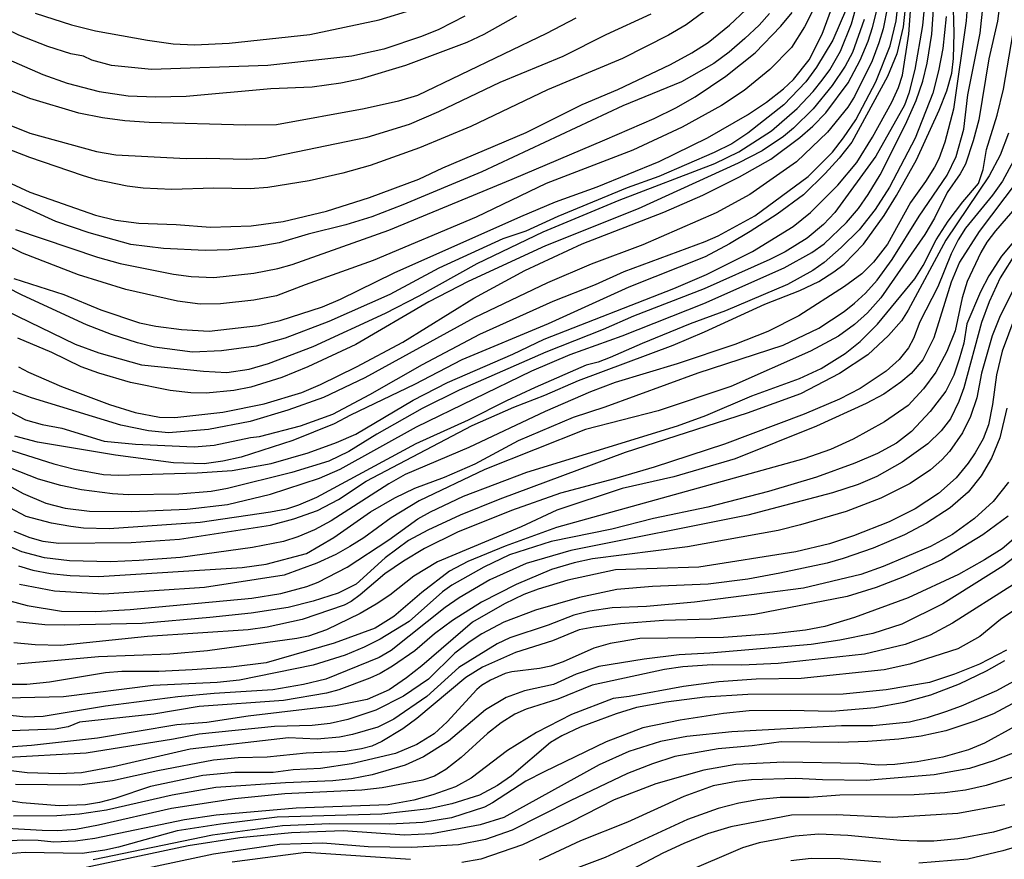
# Model space of a CAD drawing. Units: millimetres. Extents: x 185533 to 187948, y 1671515 to 1674290.
# Drawn here: x 187591 to 187739, y 1672780 to 1672906 of the extents above; entities that cross this region are included whole.
import ezdxf

# ---------------------------------------------------------------- set-up
doc = ezdxf.new("R2010")
doc.units = ezdxf.units.MM
for name, color, linetype in [('IMAGEM', 7, 'Continuous'), ('V-CURVA_DE_NIVEL', 4, 'Continuous'), ('V-CURVA_MESTRA', 1, 'Continuous')]:
    doc.layers.add(name, color=color, linetype=linetype)
picture_1 = doc.add_image_def('image1.jpg', size_in_pixel=(4023, 4623))

msp = doc.modelspace()

# ---------------------------------------------------------------- linework, layer by layer
at = {"layer": 'V-CURVA_DE_NIVEL'}
for points in [[(187589.43, 1672841.87), (187596.5, 1672839.62), (187599.6, 1672838.79), (187603.95, 1672837.99), (187606.16, 1672837.9), (187617.99, 1672838.26), (187623.24, 1672838.6), (187629.12, 1672839.67), (187634.66, 1672841.23), (187638.88, 1672842.79), (187641.79, 1672844.05), (187650.38, 1672849.15), (187655.54, 1672851.81), (187665.36, 1672856.04), (187670.06, 1672858.27), (187689.51, 1672865.89), (187694.37, 1672868), (187701.31, 1672871.43), (187707.39, 1672875.2), (187709.97, 1672877.26), (187714.1, 1672881.36), (187716.93, 1672884.76), (187719.27, 1672888.57), (187722.19, 1672893.85), (187723.2, 1672896.02), (187723.78, 1672897.88), (187724.74, 1672904.05), (187725.73, 1672917.96)], [(187590.49, 1672829.5), (187592.92, 1672828.57), (187594.84, 1672828.01), (187597.27, 1672827.71), (187608.11, 1672827.82), (187615.34, 1672828.3), (187629, 1672830.38), (187632.51, 1672831.35), (187636.03, 1672832.6), (187639.2, 1672834.23), (187643.36, 1672836.98), (187659.25, 1672845.32), (187665.49, 1672848.1), (187670.16, 1672849.9), (187675.22, 1672852.1), (187689.38, 1672857.41), (187694.11, 1672859.37), (187703.16, 1672863.56), (187708.38, 1672865.59), (187711.22, 1672866.93), (187713.51, 1672868.37), (187715.03, 1672869.56), (187717.94, 1672872.53), (187721.06, 1672876.83), (187722.89, 1672879.82), (187725.9, 1672885.18), (187729.29, 1672892.63), (187730.46, 1672895.54), (187731.18, 1672898.2), (187731.42, 1672900.37), (187731.52, 1672904.24), (187731.23, 1672914.89)], [(187724.93, 1672915.02), (187723.9, 1672905.14), (187722.93, 1672901.08), (187721.52, 1672897.69), (187716.18, 1672887.81), (187714.28, 1672885.42), (187712.2, 1672883.15), (187708.92, 1672879.95), (187704.99, 1672877.04), (187700.96, 1672874.43), (187697.86, 1672872.58), (187694.18, 1672870.66), (187682.73, 1672866.11), (187670.67, 1672860.6), (187657.69, 1672855.2), (187650.59, 1672851.47), (187641.02, 1672846.9), (187638.56, 1672845.58), (187632.36, 1672843.12), (187624.62, 1672840.61), (187621.83, 1672839.99), (187619.05, 1672839.62), (187614.44, 1672839.73), (187605.78, 1672840.9), (187594.04, 1672842.85), (187590.65, 1672843.76)], [(187589.31, 1672862.57), (187599.73, 1672857.53), (187603.25, 1672856.25), (187609.68, 1672854.46), (187618.95, 1672853.47), (187622.47, 1672853.31), (187625.8, 1672853.77), (187628.68, 1672854.62), (187635.41, 1672857.18), (187646.24, 1672862.18), (187651.32, 1672864.81), (187660, 1672869.66), (187669.91, 1672874.36), (187681.32, 1672879.15), (187695.62, 1672884.63), (187699.23, 1672886.39), (187704.16, 1672889.53), (187707.98, 1672892.9), (187710.38, 1672895.42), (187711.76, 1672897.11), (187712.87, 1672898.7), (187714.47, 1672901.47), (187716.15, 1672905.56), (187718.1, 1672912.62)], [(187739.03, 1672913.69), (187738.04, 1672905.97), (187736.76, 1672900.34), (187735.23, 1672891.2), (187734.41, 1672888.03), (187733.22, 1672884.51), (187732.44, 1672883.1), (187730.47, 1672880.29), (187728.6, 1672876.42), (187727.13, 1672873.96), (187720.54, 1672864.49), (187718.54, 1672862.25), (187716.61, 1672860.47), (187714.2, 1672858.76), (187709.98, 1672856.49), (187698.05, 1672851.21), (187687.14, 1672847.56), (187676.24, 1672844.74), (187661.14, 1672838.76), (187651.29, 1672834.06), (187647.1, 1672831.5), (187643.01, 1672828.52), (187640.89, 1672827.19), (187638.78, 1672825.98), (187635.97, 1672824.7), (187631.04, 1672822.91), (187619.08, 1672821.05), (187603.99, 1672820.06), (187596.6, 1672820.5), (187591.35, 1672821.49)], [(187586.4, 1672838.22), (187591.93, 1672835.15), (187595.32, 1672833.72), (187598.23, 1672832.95), (187601.88, 1672832.49), (187608.14, 1672832.43), (187616.52, 1672832.82), (187622.54, 1672833.51), (187629, 1672835.06), (187636.35, 1672837.46), (187639.46, 1672838.8), (187650.9, 1672845.14), (187668.19, 1672853.52), (187673.94, 1672855.97), (187681.77, 1672858.81), (187693.99, 1672863.62), (187706.04, 1672869), (187710.17, 1672871.27), (187712.02, 1672872.61), (187715.38, 1672875.79), (187717.19, 1672877.87), (187718.66, 1672879.97), (187720.43, 1672882.94), (187724.24, 1672890.46), (187725.86, 1672894.07), (187726.82, 1672896.98), (187727.49, 1672899.67), (187728.19, 1672904.02), (187728.73, 1672912.24)], [(187590.49, 1672867.4), (187598.01, 1672864.99), (187603.57, 1672862.69), (187609.36, 1672860.76), (187611.79, 1672860.23), (187615.66, 1672859.74), (187619.79, 1672859.5), (187627.21, 1672860.35), (187630.44, 1672861.08), (187636.8, 1672863.16), (187639.52, 1672864.29), (187647.56, 1672868.22), (187666.54, 1672876.67), (187671.76, 1672878.87), (187677.99, 1672881.14), (187687.3, 1672884.91), (187694.56, 1672888.5), (187700.54, 1672891.93), (187703.39, 1672893.83), (187705.95, 1672895.81), (187707.45, 1672897.25), (187709.77, 1672900.16), (187711.76, 1672904.02), (187714.73, 1672912.24)], [(187569.33, 1672910.54), (187574.14, 1672903.55), (187576.57, 1672900.42), (187578.02, 1672898.96), (187584.62, 1672893.81), (187586.64, 1672892.34), (187589.54, 1672890.55), (187592.92, 1672889.16), (187602.9, 1672886.41), (187605.81, 1672885.93), (187616.36, 1672885.39), (187619.4, 1672885.45), (187625.41, 1672885.26), (187628.23, 1672885.45), (187643.52, 1672888.59), (187649.85, 1672890.51), (187654.26, 1672892.44), (187663.45, 1672896.81), (187672.88, 1672900.75), (187679.35, 1672903.97), (187686.09, 1672907.05)], [(187575.25, 1672909.9), (187579.44, 1672906.16), (187583.01, 1672903.78), (187588.54, 1672900.75), (187594.84, 1672897.96), (187598.49, 1672896.66), (187603.31, 1672895.43), (187607.66, 1672894.79), (187611.76, 1672894.61), (187616.33, 1672894.73), (187629.03, 1672895.88), (187635.23, 1672896.14), (187639.55, 1672896.74), (187642.65, 1672897.4), (187649.31, 1672899.4), (187658.48, 1672902.83), (187661.06, 1672904.02), (187665.93, 1672906.77)], [(187711.46, 1672909.75), (187709.11, 1672905.14), (187707.14, 1672902.01), (187703.88, 1672898.71), (187700.06, 1672895.6), (187696.64, 1672893.35), (187690.76, 1672890.09), (187683.34, 1672886.64), (187670.35, 1672881.62), (187659.86, 1672876.56), (187644.41, 1672870.07), (187634.21, 1672866.46), (187629.89, 1672864.77), (187626.5, 1672864.15), (187621.51, 1672863.61), (187618.44, 1672863.56), (187615.05, 1672863.99), (187607.31, 1672865.73), (187600.21, 1672867.96), (187591.83, 1672871.2), (187585.79, 1672874.13)], [(187727.2, 1672909.55), (187726.78, 1672905.33), (187725.63, 1672898.71), (187724.74, 1672895.16), (187724.1, 1672893.4), (187719.78, 1672885.71), (187713.64, 1672877.3), (187711.96, 1672875.49), (187709.5, 1672873.46), (187706.17, 1672871.39), (187703.87, 1672870.23), (187694.06, 1672865.85), (187683.46, 1672861.76), (187678.92, 1672859.72), (187670.29, 1672856.32), (187657.3, 1672850.64), (187651.77, 1672847.88), (187644.96, 1672844.02), (187640.73, 1672841.43), (187637.73, 1672839.99), (187632.2, 1672838.29), (187622.54, 1672835.88), (187620.11, 1672835.43), (187615.24, 1672835.05), (187607.73, 1672834.97), (187605.3, 1672835.11), (187600.66, 1672835.72), (187597.56, 1672836.37), (187594.2, 1672837.3), (187587.42, 1672839.94)], [(187696.62, 1672909.36), (187691.33, 1672905.42), (187688.72, 1672903.88), (187681.8, 1672900.37), (187670.54, 1672895.69), (187659.03, 1672890.2), (187651.35, 1672887), (187643.93, 1672884.35), (187639.84, 1672883.16), (187634.82, 1672882.03), (187628.58, 1672881.04), (187625.96, 1672880.82), (187620.43, 1672880.94), (187614.19, 1672880.73), (187609.9, 1672880.92), (187607.5, 1672881.24), (187602.93, 1672882.2), (187600.79, 1672882.81), (187592.89, 1672885.55), (187588.93, 1672887.07)], [(187733.53, 1672908.82), (187733.34, 1672906), (187731.43, 1672892.76), (187730.14, 1672887.81), (187729.23, 1672885.34), (187728.59, 1672884.1), (187727.26, 1672881.95), (187724.97, 1672878.78), (187721.55, 1672872.52), (187719.46, 1672869.83), (187717.7, 1672868.09), (187715.09, 1672866.18), (187708.22, 1672861.8), (187703.58, 1672859.43), (187698.65, 1672857.5), (187689.99, 1672854.59), (187680.71, 1672851.81), (187677, 1672850.41), (187670.22, 1672847.43), (187658.77, 1672842.03), (187649.21, 1672837.99), (187646.75, 1672836.62), (187638.08, 1672831.06), (187635.62, 1672829.69), (187633.12, 1672828.63), (187630.95, 1672827.95), (187626.31, 1672827.03), (187615.5, 1672825.56), (187609.33, 1672825.08), (187605.01, 1672824.91), (187598.84, 1672825.07), (187595.13, 1672825.52), (187591.71, 1672826.41), (187591.71, 1672826.41), (187589.4, 1672827.42)], [(187591.19, 1672854.12), (187592.73, 1672853.34), (187597.65, 1672851.21), (187604.85, 1672848.51), (187608.72, 1672847.28), (187612.33, 1672846.6), (187614.64, 1672846.54), (187621.86, 1672847.34), (187628.07, 1672848.58), (187633.68, 1672850.27), (187636.48, 1672851.47), (187641.89, 1672854.12), (187648.83, 1672857.83), (187659.52, 1672864.42), (187667.13, 1672868.58), (187675.74, 1672872.57), (187688, 1672877.31), (187693.86, 1672879.89), (187699.36, 1672882.64), (187704.03, 1672885.27), (187708.41, 1672888.52), (187710.33, 1672890.23), (187712.28, 1672892.25), (187715.62, 1672896.74), (187717.46, 1672900.12), (187718.66, 1672902.96), (187719.3, 1672905.04), (187720.39, 1672909.43)], [(187591.19, 1672824.3), (187593.34, 1672823.63), (187595.99, 1672823.13), (187598.97, 1672822.83), (187603.22, 1672822.68), (187624.74, 1672824.05), (187624.74, 1672824.05), (187628.33, 1672824.53), (187634.4, 1672826.17), (187638.5, 1672828.54), (187644, 1672832.38), (187647.67, 1672834.49), (187650.65, 1672835.93), (187655.09, 1672837.62), (187659.7, 1672839.6), (187666.2, 1672843.08), (187674.44, 1672846.58), (187679.21, 1672848.16), (187693.12, 1672853.22), (187705.88, 1672857.37), (187711.22, 1672859.94), (187715.06, 1672862.46), (187716.61, 1672863.69), (187718.24, 1672865.19), (187719.97, 1672867.16), (187722.24, 1672870.26), (187726.28, 1672876.74), (187730.51, 1672882.86), (187731.85, 1672885.69), (187732.99, 1672889.76), (187733.6, 1672894.91), (187735.45, 1672904.18), (187735.87, 1672908.43)], [(187703.83, 1672907.12), (187702.27, 1672905.36), (187700.15, 1672903.36), (187697.79, 1672901.33), (187695.49, 1672899.63), (187690.63, 1672896.87), (187681.86, 1672893.29), (187660.72, 1672883.38), (187648.83, 1672878.42), (187644.19, 1672876.63), (187640.32, 1672875.44), (187634.66, 1672874.05), (187630.28, 1672872.76), (187627.17, 1672872.21), (187622.79, 1672871.68), (187619.18, 1672871.61), (187612.97, 1672871.89), (187608.08, 1672872.51), (187601.81, 1672874.21), (187596.79, 1672875.94), (187589.47, 1672879.29)], [(187721.52, 1672908.11), (187720.87, 1672904.82), (187720.26, 1672902.74), (187719.24, 1672900.05), (187716.58, 1672894.68), (187715.57, 1672893.08), (187712.52, 1672889.32), (187707.87, 1672884.88), (187700.89, 1672879.97), (187695.84, 1672877.21), (187684.84, 1672872.44), (187677.1, 1672869.53), (187670.57, 1672866.76), (187659.54, 1672861.47), (187643.17, 1672852.49), (187636.93, 1672849.55), (187631.59, 1672847.62), (187625.93, 1672845.96), (187619.69, 1672844.74), (187613.71, 1672844.26), (187610.73, 1672844.53), (187606.58, 1672845.38), (187593.18, 1672849.47), (187590.43, 1672850.5)], [(187590.75, 1672874.72), (187603.06, 1672870.61), (187606.45, 1672869.62), (187614.44, 1672868.06), (187617.1, 1672867.7), (187620.49, 1672867.54), (187626.5, 1672868.18), (187630.08, 1672868.87), (187632.26, 1672869.51), (187646.75, 1672874.64), (187665.27, 1672882.26), (187679.15, 1672888.2), (187686.53, 1672891.4), (187689.78, 1672892.98), (187692.69, 1672894.61), (187697.31, 1672897.72), (187701.71, 1672901.21), (187705.55, 1672905.23), (187707.24, 1672907.29)], [(187593.69, 1672907.15), (187599.16, 1672905.42), (187602.77, 1672904.52), (187610.54, 1672903.11), (187614.38, 1672902.6), (187617.58, 1672902.42), (187622.79, 1672902.69), (187634.88, 1672903.97), (187645.28, 1672906.15), (187650.55, 1672907.78)], [(187674.8, 1672906.4), (187670.41, 1672904.11), (187651.06, 1672894.83), (187648.22, 1672893.96), (187643.07, 1672892.85), (187629.89, 1672890.44), (187625.25, 1672890.38), (187610.8, 1672890.8), (187607.18, 1672891.05), (187603.83, 1672891.5), (187600.24, 1672892.2), (187592.89, 1672894.38), (187589.56, 1672895.75), (187586.62, 1672897.2), (187583.55, 1672899.27), (187578.16, 1672903.63), (187575.49, 1672906.4)], [(187718.02, 1672906.2), (187716.29, 1672901.3), (187715.19, 1672899.25), (187713.25, 1672896.31), (187710.39, 1672892.81), (187707.46, 1672889.91), (187705.93, 1672888.66), (187702.75, 1672886.55), (187699.13, 1672884.67), (187684.17, 1672877.84), (187670.25, 1672872.28), (187658.64, 1672866.94), (187652.76, 1672863.88), (187641.79, 1672857.48), (187634.59, 1672854.14), (187630.72, 1672852.54), (187626.05, 1672851.07), (187623.5, 1672850.59), (187619.37, 1672850.21), (187617.04, 1672850.24), (187613.93, 1672850.59), (187608.02, 1672851.78), (187603.25, 1672853.18), (187600.61, 1672854.16), (187596.21, 1672856.29), (187591.1, 1672858.46)], [(187739.7, 1672889.18), (187738.46, 1672885.89), (187736.79, 1672882.78), (187730.28, 1672873.13), (187724.65, 1672862.63), (187723.65, 1672861.03), (187721.71, 1672858.84), (187718.58, 1672855.95), (187714.34, 1672853.16), (187708.47, 1672850.08), (187700.51, 1672847.18), (187682.18, 1672841.32), (187663.38, 1672834.28), (187657.43, 1672831.9), (187652.6, 1672829.64), (187649.72, 1672828.11), (187646.2, 1672825.5), (187641.87, 1672821.53), (187639.17, 1672820.22), (187635.39, 1672818.99), (187631.65, 1672818.07), (187626.12, 1672817.2), (187619.91, 1672816.56), (187609.74, 1672815.67), (187598.04, 1672815.38), (187595.16, 1672815.44), (187590.97, 1672815.92)], [(187741.09, 1672886.21), (187738.77, 1672881.98), (187737.27, 1672879.87), (187733.26, 1672874.95), (187732.12, 1672873.19), (187731.07, 1672871.08), (187729.09, 1672866.15), (187726.41, 1672860.88), (187725.45, 1672858.41), (187724.68, 1672857.01), (187723.31, 1672855.26), (187721.33, 1672853.47), (187717.46, 1672850.89), (187714.33, 1672849.31), (187709.05, 1672847.04), (187697.09, 1672842.57), (187686.57, 1672839.12), (187680.58, 1672837.35), (187672.49, 1672835.21), (187665.14, 1672832.59), (187657.05, 1672829.36), (187652.12, 1672826.91), (187648.95, 1672825.01), (187646.14, 1672823.1), (187642.46, 1672819.95), (187641.09, 1672818.94), (187640.03, 1672818.39), (187633.73, 1672816.24), (187628.49, 1672815.09), (187625.67, 1672814.68), (187610.54, 1672813.69), (187597.56, 1672812.34), (187593.69, 1672812.47), (187590.52, 1672812.76)], [(187741, 1672881.98), (187735.27, 1672874.45), (187732.33, 1672869.83), (187731.11, 1672866.86), (187728.49, 1672858.48), (187726.83, 1672855.18), (187725.09, 1672853.12), (187723.53, 1672851.82), (187721.01, 1672850.06), (187718.32, 1672848.65), (187710.9, 1672845.26), (187698.69, 1672840.34), (187689.48, 1672837.67), (187681.74, 1672835.88), (187671.95, 1672832.63), (187666.58, 1672830.16), (187654.07, 1672824.89), (187650.49, 1672822.75), (187646.89, 1672819.9), (187644.86, 1672818.53), (187642.46, 1672817.15), (187637.41, 1672814.69), (187634.72, 1672813.76), (187632.93, 1672813.4), (187619.56, 1672811.54), (187613.9, 1672811.04), (187603.19, 1672810.68), (187591, 1672809.56)], [(187743.17, 1672880.83), (187737.72, 1672874.53), (187736.42, 1672872.84), (187735.53, 1672871.3), (187733.51, 1672866.95), (187732.76, 1672864.49), (187731.69, 1672859.53), (187730.44, 1672856.46), (187728.8, 1672853.36), (187726.96, 1672850.83), (187724.62, 1672848.33), (187721.07, 1672845.9), (187716.41, 1672843.31), (187712.98, 1672841.73), (187708.99, 1672840.36), (187671.92, 1672830.03), (187664.18, 1672827.26), (187658.61, 1672824.96), (187655.83, 1672823.52), (187651.68, 1672820.29), (187647.51, 1672816.7), (187644.7, 1672814.94), (187638.56, 1672812.69), (187628.36, 1672809.78), (187623.08, 1672809.12), (187617.23, 1672808.71), (187612.27, 1672808.47), (187606.71, 1672808.47), (187604.24, 1672808.28), (187595.86, 1672806.84), (187592.47, 1672806.49), (187589.08, 1672806.49)], [(187740.9, 1672871.38), (187738.44, 1672867.5), (187736.81, 1672863.91), (187735.65, 1672860.81), (187732.99, 1672850.99), (187732.23, 1672848.95), (187730.99, 1672846.36), (187729.61, 1672844.53), (187727.57, 1672842.61), (187723.76, 1672839.86), (187719.96, 1672837.68), (187717.14, 1672836.49), (187713.27, 1672835.27), (187700.61, 1672831.88), (187674.06, 1672826.61), (187667.34, 1672824.66), (187661.91, 1672822.21), (187657.3, 1672819.51), (187655.19, 1672818.05), (187647.08, 1672811.62), (187645.31, 1672810.58), (187637.31, 1672807.32), (187633.95, 1672806.5), (187629.33, 1672805.73), (187620.55, 1672805.18), (187615.12, 1672804.67), (187604.27, 1672803.26), (187594.9, 1672801.72), (187592.31, 1672801.63), (187589.98, 1672801.88)], [(187740.32, 1672865.58), (187738.34, 1672861.55), (187737.24, 1672858.77), (187735.65, 1672853.2), (187734.95, 1672849.49), (187733.98, 1672846.71), (187732.79, 1672844.25), (187730.84, 1672841.46), (187729.71, 1672840.18), (187728.01, 1672838.69), (187724.94, 1672836.63), (187720.56, 1672834.45), (187715.32, 1672832.43), (187708.51, 1672830.44), (187705.12, 1672829.61), (187691.52, 1672827.15), (187677.32, 1672825.33), (187674.54, 1672824.75), (187671.15, 1672823.76), (187665.87, 1672821.52), (187660.63, 1672818.85), (187656.28, 1672816.1), (187653.62, 1672814.08), (187650.65, 1672811.55), (187647.29, 1672809.28), (187645.44, 1672808.16), (187643.9, 1672807.45), (187639.26, 1672805.69), (187637.41, 1672805.22), (187630.95, 1672804.13), (187618.31, 1672803.2), (187611.5, 1672802.04), (187600.37, 1672800.84), (187598.65, 1672800.17), (187596.69, 1672799.82), (187596.69, 1672799.82), (187590.17, 1672799.55)], [(187740.66, 1672861.58), (187738.72, 1672856.49), (187737.89, 1672852.94), (187737.31, 1672848.47), (187736.7, 1672845.43), (187735.88, 1672843.35), (187734.71, 1672841.27), (187733.64, 1672839.7), (187731.82, 1672837.49), (187729.2, 1672835.15), (187725.68, 1672832.86), (187721.81, 1672830.9), (187716.44, 1672828.78), (187712.86, 1672827.6), (187707.8, 1672826.41), (187693.25, 1672824.09), (187680.74, 1672823.71), (187673.58, 1672822.13), (187669.13, 1672820.79), (187667.02, 1672819.99), (187664.08, 1672818.61), (187659.32, 1672815.84), (187651.72, 1672809.3), (187649.41, 1672807.49), (187646.81, 1672805.73), (187643.52, 1672804.28), (187638.75, 1672803.29), (187625.67, 1672801.76), (187619.43, 1672800.81), (187614.96, 1672800.44), (187603.06, 1672798.46), (187593.14, 1672797.34), (187588.35, 1672797.03)], [(187739.43, 1672847.92), (187738.41, 1672843.48), (187737.15, 1672840.47), (187735.59, 1672837.82), (187733.63, 1672835.37), (187730.96, 1672833.02), (187727.38, 1672830.71), (187724.11, 1672828.97), (187719.38, 1672826.96), (187714.9, 1672825.39), (187712.5, 1672824.72), (187705.37, 1672823.18), (187700.61, 1672822.32), (187694.66, 1672821.55), (187686.31, 1672821.21), (187680.97, 1672820.73), (187675.34, 1672819.55), (187668.75, 1672817.65), (187664.02, 1672815.83), (187660.72, 1672814.08), (187658.96, 1672812.96), (187656.66, 1672811.19), (187652.68, 1672807.3), (187648.95, 1672804.74), (187644.8, 1672802.66), (187640.61, 1672801.24), (187637.95, 1672800.65), (187635.27, 1672800.35), (187635.27, 1672800.35), (187629.6, 1672800.19), (187618.31, 1672799.07), (187614.44, 1672798.31), (187601.36, 1672796.19), (187588.83, 1672795.5)], [(187739.62, 1672831.75), (187735.82, 1672828.95), (187729.68, 1672825.21), (187724.11, 1672822.68), (187719.83, 1672821.05), (187715.48, 1672819.7), (187701.57, 1672816.98), (187695.07, 1672816.31), (187687.97, 1672816.12), (187681.48, 1672815.62), (187677.48, 1672815.12), (187675.31, 1672814.69), (187671.28, 1672813.06), (187665.74, 1672811.32), (187660.79, 1672809.09), (187658.29, 1672807.56), (187650.95, 1672801.4), (187648.83, 1672799.87), (187645.72, 1672797.95), (187644.19, 1672797.28), (187642.65, 1672796.86), (187640.19, 1672796.48), (187634.34, 1672796.19), (187628.49, 1672795.63), (187624.17, 1672795.52), (187620.46, 1672795.14), (187612.11, 1672793.58), (187612.11, 1672793.58), (187605.33, 1672792.08), (187600.37, 1672791.39), (187590.78, 1672791.5)], [(187742.2, 1672829.78), (187738.76, 1672826.87), (187736.11, 1672825.18), (187732.17, 1672823), (187724.62, 1672819.52), (187716.57, 1672816.56), (187712.12, 1672815.22), (187709.24, 1672814.65), (187704.44, 1672814.1), (187696.93, 1672813.57), (187684.42, 1672813.4), (187679.95, 1672812.66), (187677.51, 1672811.94), (187672.88, 1672809.89), (187671.05, 1672809.25), (187669.33, 1672808.89), (187665.2, 1672808.41), (187664.22, 1672808.15), (187661.98, 1672807.17), (187660.67, 1672806.38), (187659.97, 1672805.77), (187655.51, 1672800.89), (187653.54, 1672799.11), (187650.93, 1672797.51), (187647.77, 1672796.17), (187641.16, 1672794.59), (187636.51, 1672793.93), (187632.39, 1672793.7), (187632.39, 1672793.7), (187629.38, 1672793.31), (187623.66, 1672793.31), (187618.83, 1672792.87), (187610.99, 1672791.2), (187605.65, 1672789.39), (187603.35, 1672788.8), (187601.24, 1672788.48), (187597.3, 1672788.32), (187591.74, 1672788.77), (187585.88, 1672789.65)], [(187743.09, 1672827.5), (187738.84, 1672824.25), (187729.84, 1672818.59), (187723.67, 1672815.54), (187719.35, 1672814.13), (187714.39, 1672813.17), (187710.07, 1672812.53), (187694.91, 1672811.19), (187690.31, 1672810.97), (187685.06, 1672810.33), (187678.25, 1672809.21), (187674.86, 1672808.07), (187671.47, 1672806.52), (187667.12, 1672805.56), (187664.34, 1672804.57), (187661.27, 1672802.73), (187655.68, 1672798.01), (187651.96, 1672795.66), (187649.21, 1672794.4), (187644.25, 1672792.97), (187641.15, 1672792.35), (187638.37, 1672792.07), (187631.27, 1672791.78), (187620.78, 1672791.04), (187614.25, 1672789.89), (187604.4, 1672787.68), (187600.37, 1672787.04), (187596.98, 1672786.79), (187590.46, 1672786.76)], [(187740.46, 1672821.5), (187731.31, 1672815.68), (187727.92, 1672813.92), (187724.21, 1672812.51), (187718.1, 1672811.06), (187705.12, 1672809.66), (187699.71, 1672809.43), (187695.26, 1672809.46), (187690.82, 1672809.18), (187688.1, 1672808.77), (187677.26, 1672806.43), (187672.11, 1672804.29), (187667.34, 1672802.81), (187665.65, 1672802.08), (187663.6, 1672800.76), (187661.56, 1672799.18), (187657.62, 1672795.55), (187655.29, 1672793.74), (187653.59, 1672792.78), (187651.86, 1672792.14), (187645.76, 1672791.01), (187642.69, 1672790.66), (187631.14, 1672790.11), (187623.66, 1672789.35), (187614.13, 1672787.91), (187603.22, 1672785.39), (187603.22, 1672785.39), (187599.83, 1672784.75), (187597.11, 1672784.55), (187594.74, 1672784.59), (187585.85, 1672785.13)], [(187739.4, 1672811.68), (187735.34, 1672809.56), (187731.6, 1672808.06), (187727.82, 1672806.82), (187721.36, 1672805.72), (187714.9, 1672805.08), (187700.61, 1672804.99), (187694.15, 1672804.6), (187688.36, 1672803.84), (187683.88, 1672803.07), (187680.84, 1672802.12), (187675.44, 1672800.11), (187672.69, 1672798.79), (187671.02, 1672797.79), (187665.14, 1672792.8), (187663.06, 1672791.37), (187660.34, 1672789.93), (187656.21, 1672788.61), (187652.82, 1672787.88), (187645.69, 1672787.04), (187630.02, 1672786.6), (187621.48, 1672785.57), (187615.02, 1672784.55), (187606.23, 1672782.13), (187604.18, 1672781.67), (187604.18, 1672781.67), (187600.76, 1672781.19), (187592.22, 1672781.32), (187583.39, 1672780.62)], [(187739.08, 1672810.05), (187736.33, 1672808.52), (187732.3, 1672806.57), (187727.98, 1672804.89), (187723.98, 1672803.8), (187719.64, 1672803), (187713.17, 1672802.47), (187706.97, 1672802.63), (187700.8, 1672802.56), (187696.93, 1672802.14), (187690.44, 1672801.15), (187684.87, 1672800), (187679.34, 1672797.93), (187670.06, 1672793.41), (187667.28, 1672792), (187662.32, 1672788.77), (187661.08, 1672788.13), (187656.15, 1672786.51), (187651.83, 1672785.81), (187646.88, 1672785.57), (187637.92, 1672785.61), (187630.82, 1672785.29), (187620.3, 1672783.91), (187602.39, 1672780.2)], [(187741.45, 1672807.53), (187737.87, 1672805.57), (187732.59, 1672803.27), (187730.25, 1672802.41), (187727.47, 1672801.5), (187724.82, 1672800.86), (187719.35, 1672800.29), (187714.65, 1672800.29), (187698.18, 1672799.42), (187691.46, 1672798.69), (187687.52, 1672797.95), (187682.73, 1672796.45), (187678.28, 1672794.48), (187664.02, 1672786.54), (187660.47, 1672785.45), (187653.18, 1672784.13), (187649.11, 1672783.91), (187639.9, 1672784.55), (187632.16, 1672784.26), (187624.42, 1672783.53), (187616.65, 1672782.31), (187598.04, 1672778.35)], [(187740.26, 1672803.62), (187737.42, 1672802.09), (187734.64, 1672800.99), (187730.29, 1672799.55), (187726.61, 1672798.76), (187723.22, 1672798.33), (187718.58, 1672797.98), (187714.23, 1672797.83), (187705.6, 1672797.89), (187701.25, 1672797.31), (187696.16, 1672796.86), (187689.67, 1672795.71), (187686.28, 1672794.62), (187682.57, 1672793.15), (187673.93, 1672789.04), (187665.27, 1672784.66), (187661.27, 1672783.27), (187657.21, 1672782.47), (187650.14, 1672782.04), (187643.64, 1672782.18), (187636.83, 1672782.69), (187630.34, 1672782.5), (187620.46, 1672781.06), (187609.65, 1672778.76)], [(187741.38, 1672796.59), (187737.42, 1672795.08), (187733.84, 1672793.93), (187728.53, 1672792.97), (187718.36, 1672792.13), (187711.77, 1672792.19), (187707.77, 1672792.39), (187701.15, 1672792.19), (187698.91, 1672791.97), (187695.39, 1672791.3), (187690.98, 1672789.73), (187682.54, 1672785.87), (187675.5, 1672783.05), (187669.29, 1672780.15)], [(187740.97, 1672792.81), (187736.36, 1672791.34), (187733.23, 1672790.67), (187730.16, 1672790.24), (187725.52, 1672789.95), (187714.39, 1672789.89), (187709.78, 1672789.58), (187705.44, 1672789.57), (187702.33, 1672789.25), (187699.26, 1672788.71), (187696.16, 1672787.89), (187691.52, 1672786.26), (187679.18, 1672780.55), (187673.61, 1672778.45)], [(187739.14, 1672788.46), (187732.11, 1672787.15), (187722.29, 1672786.56), (187713.85, 1672786.95), (187707.16, 1672786.93), (187698.05, 1672785.14), (187694.53, 1672784.1), (187691.01, 1672782.67), (187687.84, 1672781.2), (187681.51, 1672777.88)], [(187745.35, 1672786.69), (187737.45, 1672784.37), (187732.08, 1672783.38), (187728.49, 1672783.03), (187725.97, 1672783.01), (187723.47, 1672783.11), (187715.57, 1672783.88), (187711.26, 1672784.04), (187707.67, 1672783.78), (187702.27, 1672782.74), (187699.77, 1672782), (187681.45, 1672774.17)]]:
    msp.add_lwpolyline(points, dxfattribs=at)
at = {"layer": 'V-CURVA_MESTRA'}
for points in [[(187590.04, 1672847.33), (187592.25, 1672846.21), (187594.78, 1672845.5), (187597.72, 1672844.95), (187604.08, 1672843.01), (187608.78, 1672842.53), (187617.55, 1672842.17), (187620.55, 1672842.42), (187626.02, 1672843.54), (187627.33, 1672843.68), (187633.51, 1672845.28), (187638.37, 1672847.03), (187643.9, 1672849.98), (187651.78, 1672854.48), (187660.39, 1672859.05), (187671.41, 1672863.99), (187677.77, 1672866.5), (187682.06, 1672868.42), (187694.19, 1672872.93), (187696.14, 1672873.81), (187701.66, 1672876.78), (187709.62, 1672882.67), (187713.27, 1672886.35), (187714.96, 1672888.49), (187716.8, 1672891.18), (187719.8, 1672896.89), (187721.92, 1672902.29), (187722.83, 1672906.04), (187723.65, 1672913.26)], [(187716.34, 1672910.1), (187713.35, 1672903.12), (187710.87, 1672899.1), (187709.3, 1672896.9), (187705.98, 1672893.43), (187700.6, 1672889.19), (187698.18, 1672887.58), (187695.52, 1672886.27), (187687.24, 1672882.66), (187682.5, 1672880.97), (187672.08, 1672876.68), (187667.28, 1672874.47), (187663.83, 1672873.35), (187654.23, 1672868.94), (187646.88, 1672865), (187637.73, 1672860.94), (187631.2, 1672858.46), (187626.85, 1672857.24), (187621.67, 1672856.52), (187617.32, 1672856.36), (187611.63, 1672857.08), (187609.04, 1672857.72), (187605.14, 1672858.97), (187601.43, 1672860.43), (187591.75, 1672864.87), (187585.15, 1672868.24)], [(187658.13, 1672906.71), (187654.23, 1672904.7), (187651.67, 1672903.68), (187645.98, 1672901.79), (187641.18, 1672900.72), (187628.58, 1672899.32), (187611.18, 1672898.72), (187605.14, 1672899.35), (187602.23, 1672900.15), (187600.98, 1672900.71), (187599.06, 1672901.06), (187595.62, 1672902.18), (187591.26, 1672903.86), (187585.46, 1672906.67)], [(187588.71, 1672882.28), (187592.89, 1672880.32), (187602.77, 1672876.9), (187605.81, 1672876.14), (187609.26, 1672875.66), (187614.83, 1672875.47), (187620.01, 1672875.09), (187626.12, 1672875.3), (187630.92, 1672875.95), (187637.38, 1672877.49), (187643.87, 1672879.53), (187651.26, 1672882.28), (187654.87, 1672884), (187667.33, 1672889.26), (187675.75, 1672893.5), (187681.1, 1672895.72), (187689, 1672899.48), (187692.19, 1672901.21), (187694.64, 1672902.8), (187697.85, 1672905.39), (187700.28, 1672907.66)], [(187730.35, 1672906.67), (187729.84, 1672901.88), (187729.21, 1672898.52), (187728.33, 1672895.16), (187725.68, 1672888.44), (187721.82, 1672881.06), (187719.67, 1672877.73), (187717.27, 1672874.67), (187714.58, 1672872.02), (187712.02, 1672869.8), (187710.36, 1672868.61), (187706.52, 1672866.47), (187697.22, 1672862.54), (187691.94, 1672860.59), (187684.74, 1672857.65), (187679.95, 1672855.53), (187678.15, 1672854.84), (187676.36, 1672854.4), (187668.72, 1672851.04), (187664.4, 1672849.05), (187658.64, 1672846.13), (187650.78, 1672842.61), (187635.91, 1672834.57), (187633.22, 1672833.38), (187631.4, 1672832.81), (187629, 1672832.36), (187618.44, 1672830.78), (187604.82, 1672829.86), (187600.98, 1672829.93), (187599.06, 1672830.18), (187596.18, 1672830.7), (187592.34, 1672831.72), (187589.91, 1672832.99)], [(187589.91, 1672819.05), (187592.5, 1672818.35), (187597.65, 1672817.52), (187602.8, 1672817.46), (187607.98, 1672817.76), (187626.21, 1672819.44), (187630.56, 1672820.17), (187634.47, 1672821.22), (187636.17, 1672821.86), (187640.48, 1672824.11), (187646.75, 1672828.2), (187651.09, 1672831.37), (187652.98, 1672832.41), (187657.97, 1672834.75), (187667.47, 1672838.36), (187690.05, 1672845.28), (187694.27, 1672846.85), (187701.21, 1672849.78), (187708.35, 1672852.4), (187711.58, 1672853.9), (187715.19, 1672856.12), (187717.44, 1672857.93), (187720.06, 1672860.54), (187725.65, 1672867.32), (187726.88, 1672869.32), (187728.86, 1672873.19), (187730.65, 1672875.97), (187732.82, 1672878.86), (187735.21, 1672881.61), (187735.88, 1672883.71), (187736.37, 1672886.75), (187738.01, 1672891.9), (187738.93, 1672895.77), (187740.63, 1672905.68)], [(187744.53, 1672877.79), (187738.66, 1672870.75), (187736.76, 1672867.78), (187735.51, 1672865.39), (187733.43, 1672860.59), (187732.97, 1672857.71), (187732.3, 1672855.31), (187731.47, 1672852.91), (187730.27, 1672850.51), (187727.92, 1672847.43), (187725.15, 1672844.43), (187722.9, 1672842.72), (187720.02, 1672841.17), (187716.66, 1672839.7), (187710.9, 1672837.59), (187703.71, 1672835.46), (187694.59, 1672833.1), (187686.44, 1672831.39), (187680.2, 1672829.8), (187671.09, 1672827.95), (187664.85, 1672825.95), (187661.01, 1672824.1), (187656.21, 1672821.41), (187654.8, 1672820.39), (187649.79, 1672815.97), (187645.47, 1672813.3), (187643.07, 1672812.1), (187640.19, 1672810.92), (187635.39, 1672809.43), (187624.36, 1672807.16), (187621, 1672806.82), (187611.41, 1672806.36), (187597.97, 1672804.68), (187589.34, 1672804.44)], [(187739.67, 1672836.83), (187737.37, 1672833.93), (187734.57, 1672831.4), (187731.31, 1672828.99), (187727.98, 1672827.2), (187720.91, 1672824.19), (187717.56, 1672822.98), (187708.92, 1672820.94), (187692.61, 1672818.86), (187685.41, 1672818.22), (187680.26, 1672818), (187676.91, 1672817.49), (187674.51, 1672816.91), (187670.67, 1672815.4), (187664.91, 1672813.51), (187662.99, 1672812.63), (187657.24, 1672809.08), (187652.44, 1672804.73), (187647.51, 1672801.29), (187645.12, 1672800.12), (187641.28, 1672799), (187639.36, 1672798.6), (187639.36, 1672798.6), (187636, 1672798.3), (187631.68, 1672798.51), (187616.97, 1672796.83), (187605.46, 1672794.16), (187600.66, 1672793.28), (187597.3, 1672793.12), (187592.5, 1672793.24), (187582.56, 1672794.52)], [(187744.87, 1672820.53), (187738.5, 1672816.23), (187735.41, 1672813.7), (187732.08, 1672811.88), (187724.88, 1672809.56), (187721.04, 1672808.69), (187708.57, 1672807.41), (187701.85, 1672807.29), (187696.22, 1672806.93), (187690.95, 1672806.22), (187682.79, 1672804.69), (187680.39, 1672804.43), (187674.16, 1672802), (187668.88, 1672799.29), (187664.56, 1672796.6), (187659.1, 1672792.47), (187656.73, 1672791.15), (187653.37, 1672789.95), (187650.49, 1672789.15), (187646.65, 1672788.48), (187632.87, 1672787.94), (187620.87, 1672786.91), (187616.08, 1672786.2), (187602.64, 1672783.39), (187599.76, 1672783.01), (187596.53, 1672782.88), (187594.14, 1672783.11), (187591.74, 1672783.14), (187586.46, 1672782.79)], [(187745.19, 1672802.71), (187736.07, 1672797.71), (187733.68, 1672796.73), (187729.84, 1672795.63), (187726, 1672794.89), (187722.64, 1672794.52), (187720.24, 1672794.4), (187717.36, 1672794.64), (187705.98, 1672794.84), (187698.78, 1672794.49), (187693.99, 1672793.68), (187686.79, 1672791.63), (187680.55, 1672789.2), (187674, 1672785.84), (187666.8, 1672782.45), (187660.56, 1672780.32), (187657.69, 1672779.84)], [(187744.87, 1672783.35), (187738.82, 1672781.59), (187733.58, 1672780.34), (187726.22, 1672779.7)], [(187650.01, 1672780.25), (187634.31, 1672781.32), (187634.31, 1672781.32), (187623.27, 1672779.88)], [(187720.53, 1672779.88), (187714.45, 1672780.36), (187710.1, 1672780.42), (187707.03, 1672780.09)]]:
    msp.add_lwpolyline(points, dxfattribs=at)

# ---------------------------------------------------------------- referenced raster images: frames only (the image files are external)
at = {"layer": 'IMAGEM'}
image = msp.add_image(picture_1, insert=(185532.76, 1671514.65), size_in_units=(2414.78, 2774.93), dxfattribs=at)
image.dxf.flags = 7

doc.saveas('drawing.dxf')
